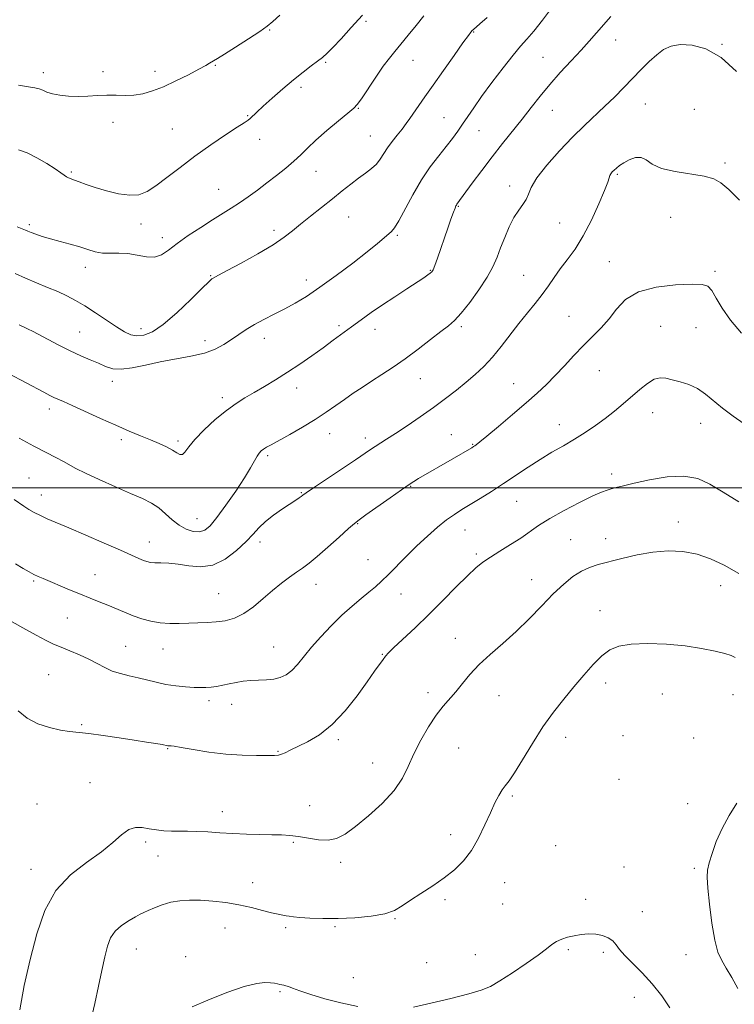
# Model space of a CAD drawing. Extents: x 2084800 to 2087700, y 362300 to 365200.
# Drawn here: x 2086171 to 2086442, y 363804 to 364178 of the extents above; entities that cross this region are included whole.
import ezdxf

# ---------------------------------------------------------------- set-up
doc = ezdxf.new("R2010")
doc.units = 0
doc.header["$MEASUREMENT"] = 0
for name, color, linetype, lineweight in [('32000', 7, 'Continuous', 0), ('DTM SPOT ELEVATION', 2, 'Continuous', 13), ('INDEX CONTOUR', 41, 'Continuous', 13), ('INTERMEDIATE CONTOUR', 44, 'Continuous', 0)]:
    doc.layers.add(name, color=color, linetype=linetype, lineweight=lineweight)

msp = doc.modelspace()

# ---------------------------------------------------------------- linework, layer by layer
at = {"layer": '32000', "flags": 128}
msp.add_lwpolyline([(2085000, 364000), (2087500, 364000)], dxfattribs=at)
at = {"layer": 'DTM SPOT ELEVATION'}
for p in [(2086302.22, 364177.04, 998.3), (2086265.59, 364173.75, 996.1), (2086343.08, 364172.99, 1002.1), (2086396.94, 364170.03, 1006.7), (2086437.36, 364168.36, 1007.9), (2086369.36, 364163.45, 1005.1), (2086244.91, 364160.43, 996.1), (2086286.88, 364161.52, 998.2), (2086320.07, 364162.24, 1000.8), (2086179.63, 364157.6, 995.5), (2086202.33, 364157.99, 995.6), (2086222.03, 364158.12, 995.5), (2086277.54, 364152.08, 998.4), (2086408.16, 364145.66, 1008.9), (2086257.2, 364141.21, 997.9), (2086299.29, 364144.01, 1000.1), (2086372.85, 364143.28, 1006.8), (2086426.82, 364143.69, 1009.6), (2086206.09, 364138.73, 996.5), (2086331.8, 364140.46, 1003.1), (2086228.6, 364136.15, 997.1), (2086303.78, 364133.56, 1001.1), (2086345.04, 364135.53, 1004.8), (2086261.83, 364132.34, 998.5), (2086438.48, 364123.34, 1009.6), (2086190.25, 364119.85, 997.8), (2086283.2, 364120.08, 1000.8), (2086397.56, 364119, 1010.2), (2086246.22, 364113.27, 999.1), (2086356.71, 364114.58, 1007.5), (2086337.19, 364106.9, 1006.1), (2086174.31, 364099.91, 999.7), (2086216.73, 364100.08, 998.5), (2086295.62, 364102.74, 1002.9), (2086375.68, 364100.53, 1008.84), (2086417.77, 364102.62, 1011.3), (2086267.22, 364097.69, 1001.6), (2086224.9, 364094.89, 999.5), (2086314.07, 364095.85, 1004.2), (2086394.51, 364085.87, 1011.3), (2086195.62, 364083.69, 1000.6), (2086326.57, 364082.56, 1005.9), (2086434.62, 364082.18, 1011.7), (2086243.24, 364080.47, 1001.9), (2086279.53, 364078.83, 1003.4), (2086361.96, 364080.69, 1009.1), (2086379.25, 364065.03, 1011.1), (2086193.41, 364059.16, 1003.1), (2086216.77, 364060.34, 1001.44), (2086291.96, 364061.53, 1005.7), (2086305.54, 364060.1, 1006.6), (2086338.31, 364061.13, 1008.3), (2086413.99, 364061.27, 1013.1), (2086427.47, 364060.83, 1012.9), (2086241, 364055.79, 1003.5), (2086263.57, 364056.71, 1004.6), (2086390.71, 364044.49, 1012.9), (2086205.89, 364040.41, 1004.5), (2086322.85, 364041.37, 1008.8), (2086275.89, 364037.82, 1006.6), (2086358.27, 364039.46, 1011.2), (2086247.65, 364034.15, 1005.6), (2086181.98, 364029.9, 1006.5), (2086410.99, 364028.5, 1014.7), (2086375.5, 364023.99, 1013.3), (2086429.22, 364024.51, 1014.7), (2086209.25, 364018.26, 1006.4), (2086230.8, 364017.76, 1005.66), (2086288.32, 364020.53, 1008.7), (2086301.89, 364018.94, 1009.5), (2086334.6, 364020.18, 1011.2), (2086342.7, 364016.52, 1011.9), (2086264.88, 364012.15, 1008.3), (2086174.26, 364003.72, 1009.1), (2086395.39, 364005.18, 1015.6), (2086319.16, 364000.59, 1012.1), (2086178.98, 363997.23, 1009.3), (2086277.65, 363998.11, 1009.9), (2086359.33, 363994.86, 1014.9), (2086238, 363988.28, 1007.16), (2086298.99, 363986.31, 1012.1), (2086420.68, 363987.03, 1017.4), (2086339.79, 363983.91, 1014.8), (2086379.8, 363980.35, 1017.1), (2086393.17, 363980.7, 1017.3), (2086219.89, 363979.43, 1009.3), (2086261.92, 363979.38, 1010.5), (2086344.03, 363974.8, 1015.7), (2086302.95, 363972.65, 1013.2), (2086199.29, 363966.97, 1011.2), (2086175.98, 363964.63, 1012.2), (2086283.23, 363963.29, 1012.7), (2086365.11, 363965.14, 1017.3), (2086436.86, 363962.82, 1018.7), (2086246.2, 363959.83, 1011.1), (2086315.47, 363959.7, 1014.7), (2086188.84, 363950.55, 1012.9), (2086391.03, 363953.31, 1019.34), (2086336.13, 363942.89, 1017.3), (2086210.99, 363939.77, 1013.1), (2086267.15, 363939.5, 1013.1), (2086225.1, 363938.76, 1012.8), (2086308.32, 363936.74, 1015.9), (2086181.67, 363929, 1015.1), (2086393.11, 363925.91, 1020.5), (2086325.73, 363922.17, 1017.5), (2086352.62, 363921.12, 1018.8), (2086414.66, 363921.65, 1021.1), (2086441.52, 363921.46, 1020.7), (2086242.51, 363919.17, 1014.4), (2086251.19, 363917.72, 1014.7), (2086194.17, 363910.12, 1015.8), (2086399.77, 363905.83, 1021.3), (2086291.71, 363904.38, 1016.3), (2086377.9, 363905.28, 1020.6), (2086426.52, 363904.98, 1021.3), (2086226.93, 363900.9, 1016.1), (2086268.77, 363899.95, 1015.9), (2086337.35, 363901.21, 1019.1), (2086304.66, 363895.55, 1017.1), (2086197.36, 363888.05, 1017.3), (2086398.27, 363889.31, 1021.6), (2086177.24, 363879.92, 1017.3), (2086357.73, 363882.99, 1020.2), (2086424.22, 363880.1, 1020.9), (2086247.57, 363877.05, 1017.4), (2086280.83, 363879.27, 1017.2), (2086334.36, 363868.28, 1019.6), (2086218.55, 363865.53, 1018.3), (2086274.53, 363865.33, 1018.2), (2086374.12, 363864.08, 1020.9), (2086223.24, 363860.26, 1018.8), (2086292.57, 363857.74, 1018.4), (2086175, 363855.17, 1017.4), (2086400.05, 363855.96, 1021.1), (2086426.76, 363855.52, 1020.3), (2086259.2, 363850.09, 1019.3), (2086354.77, 363850.07, 1020.6), (2086332.13, 363843.66, 1020.2), (2086354.04, 363841.98, 1021.2), (2086385.51, 363843.73, 1021.5), (2086407.07, 363839.1, 1021.3), (2086313.12, 363836.38, 1020.1), (2086248.66, 363832.82, 1020.8), (2086271.66, 363832.93, 1020.3), (2086290.37, 363833.35, 1020.2), (2086214.92, 363824.9, 1020.8), (2086378.99, 363824.62, 1022.2), (2086392.26, 363823.63, 1022.3), (2086233.7, 363821.95, 1021.5), (2086325.14, 363819.65, 1021.2), (2086343.66, 363822.71, 1021.4), (2086423.68, 363822.74, 1020.8), (2086297.41, 363814, 1021.1), (2086269.51, 363808.74, 1022.2), (2086404.08, 363806.54, 1022.7)]:
    msp.add_point(p, dxfattribs=at)
at = {"layer": 'INDEX CONTOUR'}
for points in [[(2086324.0961, 364179.164, 1000), (2086321.177, 364175.5571, 1000), (2086318.133, 364171.773, 1000), (2086315.3609, 364168.363, 1000), (2086313.114, 364165.6601, 1000), (2086311.063, 364163.123, 1000), (2086308.738, 364159.997, 1000), (2086305.851, 364155.827, 1000), (2086300.403, 364147.705, 1000), (2086298.852, 364145.522, 1000), (2086297.491, 364144.08, 1000), (2086295.332, 364142.27, 1000), (2086291.7201, 364139.294, 1000), (2086287.331, 364135.606, 1000), (2086283.172, 364131.969, 1000), (2086279.98, 364128.96, 1000), (2086277.399, 364126.4069, 1000), (2086274.803, 364123.95, 1000), (2086271.709, 364121.309, 1000), (2086268.212, 364118.525, 1000), (2086264.55, 364115.717, 1000), (2086260.932, 364112.997, 1000), (2086257.443, 364110.451, 1000), (2086254.137, 364108.158, 1000), (2086250.997, 364106.127, 1000), (2086243.925, 364101.743, 1000), (2086239.418, 364098.852, 1000), (2086234.7101, 364095.707, 1000), (2086230.492, 364092.709, 1000), (2086227.241, 364090.223, 1000), (2086224.581, 364088.462, 1000), (2086221.922, 364087.604, 1000), (2086218.813, 364087.704, 1000), (2086215.359, 364088.329, 1000), (2086211.803, 364088.926, 1000), (2086208.358, 364089.093, 1000), (2086205.109, 364089.038, 1000), (2086202.111, 364089.122, 1000), (2086199.357, 364089.617, 1000), (2086196.59, 364090.444, 1000), (2086193.49, 364091.438, 1000), (2086189.862, 364092.458, 1000), (2086186.011, 364093.4661, 1000), (2086182.364, 364094.449, 1000), (2086179.282, 364095.387, 1000), (2086176.843, 364096.227, 1000), (2086175.057, 364096.904, 1000), (2086173.857, 364097.393, 1000), (2086172.866, 364097.813, 1000), (2086171.632, 364098.32, 1000), (2086169.797, 364099.059, 1000)], [(2086443.93, 364109.187, 1010), (2086439.862, 364113.2, 1010), (2086436.88, 364115.801, 1010), (2086434.163, 364117.343, 1010), (2086430.562, 364118.301, 1010), (2086419.471, 364120.017, 1010), (2086414.287, 364121.247, 1010), (2086410.793, 364122.878, 1010), (2086408.514, 364124.46, 1010), (2086406.607, 364125.4111, 1010), (2086404.428, 364125.324, 1010), (2086402.121, 364124.4821, 1010), (2086400.03, 364123.344, 1010), (2086398.421, 364122.288, 1010), (2086397.24, 364121.374, 1010), (2086396.358, 364120.581, 1010), (2086395.666, 364119.884, 1010), (2086395.136, 364119.232, 1010), (2086394.764, 364118.567, 1010), (2086394.479, 364117.7199, 1010), (2086393.941, 364116.075, 1010), (2086392.744, 364112.904, 1010), (2086390.611, 364107.8, 1010), (2086387.786, 364101.633, 1010), (2086384.643, 364095.594, 1010), (2086381.513, 364090.61, 1010), (2086378.559, 364086.566, 1010), (2086375.901, 364083.083, 1010), (2086373.592, 364079.826, 1010), (2086371.42, 364076.637, 1010), (2086369.103, 364073.4, 1010), (2086366.425, 364070.006, 1010), (2086363.426, 364066.356, 1010), (2086360.211, 364062.358, 1010), (2086353.5059, 364053.592, 1010), (2086350.164, 364049.524, 1010), (2086346.8909, 364046.071, 1010), (2086343.598, 364043.046, 1010), (2086340.163, 364040.144, 1010), (2086336.4639, 364037.11, 1010), (2086332.39, 364033.888, 1010), (2086327.828, 364030.4701, 1010), (2086322.789, 364026.908, 1010), (2086317.755, 364023.4911, 1010), (2086313.33, 364020.567, 1010), (2086309.965, 364018.388, 1010), (2086305.615, 364015.6019, 1010), (2086303.921, 364014.476, 1010), (2086298.193, 364010.607, 1010), (2086282.277, 363999.971, 1010), (2086279.434, 363998.041, 1010), (2086278.14, 363997.1331, 1010), (2086277.508, 363996.671, 1010), (2086276.748, 363996.144, 1010), (2086275.481, 363995.297, 1010), (2086270.459, 363991.971, 1010), (2086267.083, 363989.61, 1010), (2086263.956, 363987.169, 1010), (2086261.516, 363984.848, 1010), (2086259.305, 363982.426, 1010), (2086256.6429, 363979.575, 1010), (2086253.031, 363976.167, 1010), (2086248.689, 363972.8819, 1010), (2086244.017, 363970.602, 1010), (2086239.374, 363969.928, 1010), (2086234.949, 363970.343, 1010), (2086230.888, 363971.05, 1010), (2086227.326, 363971.421, 1010), (2086224.345, 363971.505, 1010), (2086222.017, 363971.519, 1010), (2086220.339, 363971.65, 1010), (2086219.023, 363971.95, 1010), (2086217.706, 363972.439, 1010), (2086215.983, 363973.175, 1010), (2086208.986, 363976.261, 1010), (2086202.815, 363978.959, 1010), (2086195.823, 363981.994, 1010), (2086189.401, 363984.754, 1010), (2086181.191, 363988.239, 1010), (2086178.564, 363989.431, 1010), (2086176.2411, 363990.612, 1010), (2086174.135, 363991.809, 1010), (2086172.259, 363992.99, 1010), (2086168.569, 363995.513, 1010)], [(2086442.313, 363935.569, 1020), (2086440.759, 363936.341, 1020), (2086438.398, 363937.0231, 1020), (2086434.664, 363937.962, 1020), (2086429.581, 363939.033, 1020), (2086423.318, 363939.997, 1020), (2086416.177, 363940.642, 1020), (2086409.002, 363940.883, 1020), (2086402.769, 363940.665, 1020), (2086398.1641, 363939.911, 1020), (2086394.715, 363938.462, 1020), (2086391.658, 363936.137, 1020), (2086388.374, 363932.84, 1020), (2086384.816, 363928.813, 1020), (2086381.082, 363924.381, 1020), (2086377.252, 363919.768, 1020), (2086373.341, 363914.799, 1020), (2086369.349, 363909.196, 1020), (2086365.337, 363902.905, 1020), (2086361.622, 363896.748, 1020), (2086358.583, 363891.769, 1020), (2086356.47, 363888.675, 1020), (2086355.02, 363886.837, 1020), (2086353.84, 363885.289, 1020), (2086352.588, 363883.209, 1020), (2086351.13, 363880.35, 1020), (2086349.385, 363876.608, 1020), (2086347.29, 363872.001, 1020), (2086344.865, 363867.031, 1020), (2086342.152, 363862.323, 1020), (2086339.161, 363858.346, 1020), (2086335.787, 363854.96, 1020), (2086331.898, 363851.87, 1020), (2086327.478, 363848.857, 1020), (2086322.997, 363845.992, 1020), (2086319.043, 363843.424, 1020), (2086315.948, 363841.2711, 1020), (2086313.01, 363839.544, 1020), (2086309.271, 363838.228, 1020), (2086304.065, 363837.301, 1020), (2086297.894, 363836.724, 1020), (2086291.555, 363836.454, 1020), (2086285.754, 363836.439, 1020), (2086280.844, 363836.596, 1020), (2086277.088, 363836.835, 1020), (2086274.62, 363837.0789, 1020), (2086273.051, 363837.3119, 1020), (2086271.861, 363837.527, 1020), (2086270.567, 363837.7429, 1020), (2086268.828, 363838.073, 1020), (2086266.34, 363838.65, 1020), (2086262.893, 363839.552, 1020), (2086258.6641, 363840.6261, 1020), (2086253.9231, 363841.666, 1020), (2086248.944, 363842.497, 1020), (2086243.998, 363843.079, 1020), (2086239.356, 363843.408, 1020), (2086235.22, 363843.471, 1020), (2086231.503, 363843.227, 1020), (2086228.049, 363842.629, 1020), (2086224.769, 363841.677, 1020), (2086221.837, 363840.569, 1020), (2086219.494, 363839.552, 1020), (2086217.843, 363838.784, 1020), (2086216.436, 363838.067, 1020), (2086214.684, 363837.112, 1020), (2086212.201, 363835.694, 1020), (2086209.408, 363833.84, 1020), (2086206.9279, 363831.643, 1020), (2086205.212, 363829.121, 1020), (2086204.045, 363826.008, 1020), (2086203.04, 363821.965, 1020), (2086201.888, 363816.78, 1020), (2086200.579, 363810.734, 1020), (2086199.184, 363804.238, 1020), (2086197.715, 363797.6891, 1020)], [(2086443.358, 363809.839, 1020), (2086441.068, 363814.037, 1020), (2086438.938, 363817.567, 1020), (2086437.185, 363820.514, 1020), (2086435.755, 363823.732, 1020), (2086434.527, 363828.265, 1020), (2086433.42, 363834.709, 1020), (2086432.504, 363841.856, 1020), (2086431.889, 363848.049, 1020), (2086431.665, 363852.123, 1020), (2086431.861, 363854.864, 1020), (2086432.484, 363857.551, 1020), (2086433.556, 363861.184, 1020), (2086435.139, 363865.661, 1020), (2086437.311, 363870.602, 1020), (2086440.041, 363875.614, 1020), (2086442.887, 363880.243, 1020)]]:
    msp.add_polyline3d(points, dxfattribs=at)
at = {"layer": 'INTERMEDIATE CONTOUR'}
for points in [[(2086395.105, 364178.974, 1006), (2086389.677, 364172.711, 1006), (2086386.936, 364169.605, 1006), (2086383.783, 364166.1259, 1006), (2086380.021, 364162.0649, 1006), (2086375.929, 364157.615, 1006), (2086371.9051, 364153.07, 1006), (2086368.241, 364148.654, 1006), (2086364.813, 364144.321, 1006), (2086361.39, 364139.952, 1006), (2086354.0011, 364130.708, 1006), (2086350.071, 364125.693, 1006), (2086346.108, 364120.457, 1006), (2086342.508, 364115.58, 1006), (2086336.683, 364107.605, 1006), (2086336.5121, 364107.345, 1006), (2086336.3139, 364106.971, 1006), (2086335.981, 364106.17, 1006), (2086335.382, 364104.5731, 1006), (2086334.433, 364101.934, 1006), (2086333.217, 364098.497, 1006), (2086329.254, 364087.136, 1006), (2086328.274, 364084.401, 1006), (2086327.63, 364082.777, 1006), (2086327.1451, 364081.942, 1006), (2086326.58, 364081.42, 1006), (2086325.676, 364080.773, 1006), (2086324.1, 364079.719, 1006), (2086317.685, 364075.533, 1006), (2086313.126, 364072.541, 1006), (2086308.457, 364069.426, 1006), (2086304.184, 364066.4949, 1006), (2086300.309, 364063.757, 1006), (2086296.704, 364061.146, 1006), (2086289.682, 364055.972, 1006), (2086285.849, 364053.174, 1006), (2086281.584, 364050.127, 1006), (2086277.027, 364046.962, 1006), (2086272.388, 364043.865, 1006), (2086267.863, 364040.996, 1006), (2086263.592, 364038.41, 1006), (2086259.697, 364036.142, 1006), (2086256.215, 364034.141, 1006), (2086252.835, 364032.035, 1006), (2086249.158, 364029.37, 1006), (2086244.964, 364025.871, 1006), (2086240.7601, 364021.989, 1006), (2086237.232, 364018.353, 1006), (2086234.8761, 364015.497, 1006), (2086233.432, 364013.561, 1006), (2086232.45, 364012.588, 1006), (2086231.515, 364012.564, 1006), (2086230.358, 364013.237, 1006), (2086228.742, 364014.298, 1006), (2086226.491, 364015.492, 1006), (2086223.649, 364016.7799, 1006), (2086220.32, 364018.177, 1006), (2086216.558, 364019.719, 1006), (2086212.233, 364021.516, 1006), (2086207.171, 364023.702, 1006), (2086201.375, 364026.306, 1006), (2086190.672, 364031.206, 1006), (2086187.33, 364032.698, 1006), (2086185.194, 364033.627, 1006), (2086183.664, 364034.308, 1006), (2086182.118, 364035.0639, 1006), (2086179.876, 364036.229, 1006), (2086159.604, 364046.877, 1006)], [(2086348.115, 364178.509, 1002), (2086345.44, 364176.161, 1002), (2086342.942, 364173.993, 1002), (2086342.491, 364173.564, 1002), (2086342.015, 364173.013, 1002), (2086341.018, 364171.683, 1002), (2086338.988, 364168.866, 1002), (2086335.636, 364164.166, 1002), (2086331.579, 364158.4509, 1002), (2086327.658, 364152.905, 1002), (2086324.539, 364148.464, 1002), (2086318.836, 364140.244, 1002), (2086317.4169, 364138.25, 1002), (2086315.872, 364136.197, 1002), (2086314.059, 364133.903, 1002), (2086312.149, 364131.465, 1002), (2086310.389, 364129.054, 1002), (2086307.599, 364124.756, 1002), (2086306.094, 364122.893, 1002), (2086304.198, 364121.186, 1002), (2086301.916, 364119.474, 1002), (2086299.311, 364117.564, 1002), (2086296.42, 364115.299, 1002), (2086293.173, 364112.664, 1002), (2086289.475, 364109.68, 1002), (2086285.325, 364106.415, 1002), (2086281.119, 364103.124, 1002), (2086277.348, 364100.108, 1002), (2086274.256, 364097.539, 1002), (2086271.105, 364095.081, 1002), (2086266.907, 364092.267, 1002), (2086261.093, 364088.831, 1002), (2086254.763, 364085.305, 1002), (2086249.4311, 364082.422, 1002), (2086246.226, 364080.715, 1002), (2086244.122, 364079.608, 1002), (2086243.617, 364079.256, 1002), (2086242.472, 364078.203, 1002), (2086239.958, 364075.734, 1002), (2086235.657, 364071.481, 1002), (2086230.373, 364066.453, 1002), (2086225.218, 364062.005, 1002), (2086221.065, 364059.195, 1002), (2086217.84, 364057.883, 1002), (2086215.227, 364057.636, 1002), (2086212.8949, 364058.097, 1002), (2086210.444, 364059.228, 1002), (2086207.453, 364061.069, 1002), (2086203.667, 364063.578, 1002), (2086199.474, 364066.3799, 1002), (2086195.425, 364069.016, 1002), (2086191.9071, 364071.144, 1002), (2086188.65, 364072.881, 1002), (2086185.221, 364074.463, 1002), (2086181.311, 364076.084, 1002), (2086177.11, 364077.771, 1002), (2086172.934, 364079.511, 1002), (2086168.989, 364081.298, 1002)], [(2086300.836, 364179.458, 998), (2086296.581, 364174.696, 998), (2086292.726, 364170.475, 998), (2086289.603, 364167.156, 998), (2086287.39, 364164.94, 998), (2086285.656, 364163.405, 998), (2086283.813, 364161.976, 998), (2086281.385, 364160.161, 998), (2086278.316, 364157.823, 998), (2086274.661, 364154.911, 998), (2086270.561, 364151.47, 998), (2086266.508, 364147.939, 998), (2086263.084, 364144.853, 998), (2086260.717, 364142.6189, 998), (2086258.24, 364140.1989, 998), (2086257.377, 364139.512, 998), (2086255.965, 364138.581, 998), (2086253.273, 364136.852, 998), (2086248.833, 364133.939, 998), (2086243.21, 364130.128, 998), (2086237.228, 364125.877, 998), (2086231.603, 364121.623, 998), (2086226.609, 364117.738, 998), (2086222.413, 364114.574, 998), (2086219.039, 364112.4141, 998), (2086215.961, 364111.2549, 998), (2086212.511, 364111.0219, 998), (2086208.246, 364111.599, 998), (2086203.624, 364112.694, 998), (2086199.328, 364113.969, 998), (2086195.9011, 364115.139, 998), (2086193.336, 364116.109, 998), (2086191.487, 364116.837, 998), (2086189.261, 364117.659, 998), (2086188.47, 364118.039, 998), (2086187.585, 364118.613, 998), (2086186.261, 364119.549, 998), (2086184.13, 364121.0179, 998), (2086180.983, 364123.0739, 998), (2086177.256, 364125.304, 998), (2086173.548, 364127.178, 998), (2086170.2901, 364128.32, 998)], [(2086269.494, 364179.365, 996), (2086266.85, 364176.971, 996), (2086264.668, 364175.227, 996), (2086261.806, 364173.248, 996), (2086257.518, 364170.429, 996), (2086252.653, 364167.286, 996), (2086248.457, 364164.611, 996), (2086245.855, 364162.9911, 996), (2086242.801, 364161.173, 996), (2086241.308, 364160.305, 996), (2086238.722, 364158.885, 996), (2086234.765, 364156.808, 996), (2086230.012, 364154.436, 996), (2086225.248, 364152.248, 996), (2086221.087, 364150.629, 996), (2086217.442, 364149.594, 996), (2086214.0541, 364149.064, 996), (2086210.699, 364148.935, 996), (2086207.3, 364149.007, 996), (2086203.821, 364149.0519, 996), (2086200.235, 364148.912, 996), (2086196.578, 364148.696, 996), (2086192.897, 364148.581, 996), (2086189.275, 364148.705, 996), (2086185.937, 364149.057, 996), (2086183.141, 364149.587, 996), (2086181.051, 364150.234, 996), (2086179.453, 364150.892, 996), (2086178.036, 364151.443, 996), (2086176.436, 364151.829, 996), (2086174.067, 364152.229, 996), (2086170.2901, 364152.885, 996)], [(2086372.562, 364182.045, 1004), (2086369.113, 364177.496, 1004), (2086365.838, 364173.333, 1004), (2086363.232, 364170.284, 1004), (2086360.84, 364167.622, 1004), (2086357.972, 364164.256, 1004), (2086354.176, 364159.449, 1004), (2086349.957, 364153.872, 1004), (2086346.062, 364148.553, 1004), (2086343.052, 364144.281, 1004), (2086340.765, 364140.913, 1004), (2086338.852, 364138.07, 1004), (2086336.995, 364135.399, 1004), (2086334.976, 364132.647, 1004), (2086332.606, 364129.586, 1004), (2086329.76, 364126.0079, 1004), (2086326.573, 364121.794, 1004), (2086323.242, 364116.844, 1004), (2086319.979, 364111.235, 1004), (2086314.669, 364101.356, 1004), (2086313.033, 364098.712, 1004), (2086311.824, 364097.287, 1004), (2086309.016, 364094.87, 1004), (2086306.512, 364092.752, 1004), (2086302.624, 364089.601, 1004), (2086297.119, 364085.311, 1004), (2086290.788, 364080.532, 1004), (2086284.679, 364076.105, 1004), (2086279.589, 364072.669, 1004), (2086275.299, 364070.056, 1004), (2086271.337, 364067.898, 1004), (2086267.35, 364065.881, 1004), (2086263.443, 364063.921, 1004), (2086259.836, 364061.99, 1004), (2086256.681, 364060.064, 1004), (2086253.842, 364058.146, 1004), (2086251.112, 364056.243, 1004), (2086248.259, 364054.38, 1004), (2086244.953, 364052.646, 1004), (2086240.84, 364051.143, 1004), (2086235.708, 364049.93, 1004), (2086224.005, 364047.784, 1004), (2086218.411, 364046.577, 1004), (2086213.419, 364045.521, 1004), (2086209.258, 364044.979, 1004), (2086206.0311, 364045.207, 1004), (2086203.332, 364046.051, 1004), (2086200.631, 364047.251, 1004), (2086197.493, 364048.606, 1004), (2086193.885, 364050.147, 1004), (2086189.871, 364051.966, 1004), (2086185.588, 364054.082, 1004), (2086181.463, 364056.2339, 1004), (2086175.557, 364059.399, 1004), (2086173.96, 364060.24, 1004), (2086172.89, 364060.7769, 1004), (2086170.498, 364061.9011, 1004)], [(2086442.817, 364157.99, 1008), (2086436.965, 364163.325, 1008), (2086431.209, 364166.619, 1008), (2086425.93, 364168.0801, 1008), (2086421.454, 364168.2649, 1008), (2086417.975, 364167.641, 1008), (2086415.154, 364166.329, 1008), (2086412.519, 364164.36, 1008), (2086409.687, 364161.789, 1008), (2086406.622, 364158.752, 1008), (2086399.992, 364151.908, 1008), (2086396.489, 364148.347, 1008), (2086392.875, 364144.817, 1008), (2086385.096, 364137.564, 1008), (2086380.598, 364133.147, 1008), (2086375.621, 364127.892, 1008), (2086370.834, 364122.432, 1008), (2086367.076, 364117.607, 1008), (2086364.912, 364114.037, 1008), (2086363.81, 364111.475, 1008), (2086362.963, 364109.456, 1008), (2086361.731, 364107.538, 1008), (2086360.131, 364105.365, 1008), (2086358.345, 364102.599, 1008), (2086356.5389, 364099.044, 1008), (2086354.82, 364095.045, 1008), (2086353.276, 364091.087, 1008), (2086351.907, 364087.492, 1008), (2086350.35, 364083.929, 1008), (2086348.15, 364079.9069, 1008), (2086345.043, 364075.159, 1008), (2086341.525, 364070.321, 1008), (2086338.282, 364066.253, 1008), (2086335.759, 364063.518, 1008), (2086333.443, 364061.503, 1008), (2086330.584, 364059.297, 1008), (2086326.647, 364056.233, 1008), (2086321.965, 364052.613, 1008), (2086317.088, 364048.984, 1008), (2086312.473, 364045.777, 1008), (2086308.208, 364042.981, 1008), (2086304.288, 364040.47, 1008), (2086300.689, 364038.125, 1008), (2086297.31, 364035.853, 1008), (2086294.032, 364033.567, 1008), (2086290.711, 364031.186, 1008), (2086287.101, 364028.655, 1008), (2086282.932, 364025.929, 1008), (2086278.106, 364023.027, 1008), (2086273.228, 364020.243, 1008), (2086266.215, 364016.358, 1008), (2086264.428, 364015.35, 1008), (2086263.282, 364014.6409, 1008), (2086262.399, 364013.974, 1008), (2086261.61, 364013.139, 1008), (2086260.8, 364011.935, 1008), (2086258.343, 364007.506, 1008), (2086256.041, 364003.717, 1008), (2086252.7451, 363998.721, 1008), (2086249.018, 363993.361, 1008), (2086245.6029, 363988.708, 1008), (2086243.035, 363985.596, 1008), (2086241.003, 363983.9059, 1008), (2086238.983, 363983.284, 1008), (2086236.58, 363983.431, 1008), (2086233.902, 363984.264, 1008), (2086231.183, 363985.76, 1008), (2086228.6, 363987.831, 1008), (2086226.088, 363990.157, 1008), (2086223.526, 363992.353, 1008), (2086220.735, 363994.169, 1008), (2086217.313, 363995.87, 1008), (2086212.803, 363997.854, 1008), (2086207.024, 364000.369, 1008), (2086200.903, 364003.0841, 1008), (2086195.639, 364005.518, 1008), (2086192.077, 364007.329, 1008), (2086187.356, 364010.005, 1008), (2086184.454, 364011.507, 1008), (2086180.706, 364013.401, 1008), (2086176.042, 364015.838, 1008), (2086170.528, 364018.861, 1008)], [(2086444.712, 364058.643, 1012), (2086440.544, 364063.563, 1012), (2086437.349, 364068.1359, 1012), (2086435.052, 364072.007, 1012), (2086433.389, 364074.871, 1012), (2086431.962, 364076.53, 1012), (2086429.839, 364077.229, 1012), (2086425.953, 364077.324, 1012), (2086419.699, 364077.051, 1012), (2086412.332, 364076.183, 1012), (2086405.571, 364074.375, 1012), (2086400.701, 364071.437, 1012), (2086397.28, 364067.805, 1012), (2086394.433, 364064.069, 1012), (2086391.439, 364060.668, 1012), (2086388.188, 364057.431, 1012), (2086384.723, 364054.034, 1012), (2086381.1061, 364050.263, 1012), (2086377.4759, 364046.342, 1012), (2086373.9931, 364042.606, 1012), (2086370.702, 364039.253, 1012), (2086367.204, 364035.941, 1012), (2086362.986, 364032.191, 1012), (2086357.8, 364027.749, 1012), (2086352.46, 364023.26, 1012), (2086348.043, 364019.5961, 1012), (2086345.343, 364017.394, 1012), (2086344.018, 364016.353, 1012), (2086343.4429, 364015.94, 1012), (2086343.024, 364015.666, 1012), (2086342.2811, 364015.217, 1012), (2086334.832, 364010.847, 1012), (2086322.1551, 364003.486, 1012), (2086320.356, 364002.414, 1012), (2086318.496, 364001.207, 1012), (2086315.66, 363999.252, 1012), (2086311.304, 363996.194, 1012), (2086302.154, 363989.734, 1012), (2086299.552, 363987.881, 1012), (2086297.748, 363986.468, 1012), (2086295.503, 363984.491, 1012), (2086291.946, 363981.268, 1012), (2086287.67, 363977.415, 1012), (2086283.635, 363973.873, 1012), (2086280.548, 363971.337, 1012), (2086278.112, 363969.524, 1012), (2086275.777, 363967.902, 1012), (2086273.098, 363966.02, 1012), (2086270.047, 363963.7479, 1012), (2086266.699, 363961.033, 1012), (2086263.137, 363957.914, 1012), (2086259.464, 363954.804, 1012), (2086255.789, 363952.207, 1012), (2086252.1991, 363950.498, 1012), (2086248.691, 363949.537, 1012), (2086245.239, 363949.053, 1012), (2086241.813, 363948.808, 1012), (2086238.372, 363948.681, 1012), (2086234.87, 363948.583, 1012), (2086231.28, 363948.465, 1012), (2086227.6481, 363948.447, 1012), (2086224.039, 363948.692, 1012), (2086220.506, 363949.316, 1012), (2086217.068, 363950.262, 1012), (2086213.732, 363951.429, 1012), (2086210.496, 363952.722, 1012), (2086204.134, 363955.427, 1012), (2086200.887, 363956.746, 1012), (2086197.4591, 363958.103, 1012), (2086193.725, 363959.598, 1012), (2086189.661, 363961.275, 1012), (2086179.609, 363965.499, 1012), (2086177.682, 363966.327, 1012), (2086176.029, 363967.105, 1012), (2086174.276, 363968.031, 1012), (2086172.069, 363969.288, 1012), (2086169.061, 363971.058, 1012)], [(2086445.667, 364024.286, 1014), (2086441.491, 364027.215, 1014), (2086437.509, 364030.184, 1014), (2086431.049, 364035.582, 1014), (2086427.998, 364037.662, 1014), (2086424.703, 364039.155, 1014), (2086421.391, 364040.191, 1014), (2086418.406, 364040.96, 1014), (2086415.973, 364041.567, 1014), (2086413.836, 364041.757, 1014), (2086411.619, 364041.19, 1014), (2086409.029, 364039.64, 1014), (2086406.112, 364037.346, 1014), (2086399.7729, 364031.879, 1014), (2086396.437, 364029.092, 1014), (2086392.939, 364026.327, 1014), (2086389.248, 364023.615, 1014), (2086385.3679, 364020.976, 1014), (2086381.314, 364018.425, 1014), (2086377.101, 364015.955, 1014), (2086372.745, 364013.45, 1014), (2086368.266, 364010.768, 1014), (2086363.686, 364007.817, 1014), (2086354.397, 364001.597, 1014), (2086349.817, 363998.639, 1014), (2086345.5149, 363995.949, 1014), (2086338.592, 363991.732, 1014), (2086335.758, 363989.909, 1014), (2086332.779, 363987.766, 1014), (2086329.312, 363984.994, 1014), (2086325.467, 363981.667, 1014), (2086321.464, 363977.953, 1014), (2086317.523, 363974.052, 1014), (2086310.678, 363967.035, 1014), (2086308.092, 363964.508, 1014), (2086305.776, 363962.419, 1014), (2086303.299, 363960.346, 1014), (2086300.321, 363957.924, 1014), (2086296.865, 363955.03, 1014), (2086293.043, 363951.598, 1014), (2086289.005, 363947.6349, 1014), (2086285.047, 363943.452, 1014), (2086281.502, 363939.43, 1014), (2086276.2039, 363932.954, 1014), (2086274.047, 363930.648, 1014), (2086271.906, 363929.002, 1014), (2086269.646, 363927.933, 1014), (2086267.152, 363927.337, 1014), (2086264.36, 363927.09, 1014), (2086261.389, 363927.003, 1014), (2086258.409, 363926.868, 1014), (2086255.555, 363926.531, 1014), (2086252.841, 363926.044, 1014), (2086250.249, 363925.508, 1014), (2086247.775, 363925.016, 1014), (2086245.456, 363924.608, 1014), (2086243.3461, 363924.314, 1014), (2086241.426, 363924.158, 1014), (2086239.397, 363924.133, 1014), (2086236.892, 363924.2269, 1014), (2086233.667, 363924.437, 1014), (2086229.968, 363924.798, 1014), (2086226.165, 363925.358, 1014), (2086222.55, 363926.131, 1014), (2086215.706, 363927.886, 1014), (2086212.307, 363928.656, 1014), (2086208.982, 363929.4471, 1014), (2086205.85, 363930.43, 1014), (2086202.962, 363931.725, 1014), (2086200.098, 363933.256, 1014), (2086196.97, 363934.893, 1014), (2086193.413, 363936.518, 1014), (2086189.74, 363938.052, 1014), (2086186.388, 363939.423, 1014), (2086183.583, 363940.64, 1014), (2086180.724, 363942.033, 1014), (2086177, 363944.014, 1014), (2086171.89, 363946.839, 1014), (2086166.022, 363950.141, 1014)], [(2086443.758, 363994.619, 1016), (2086437.776, 363998.351, 1016), (2086432.745, 364001.405, 1016), (2086428.089, 364003.494, 1016), (2086422.876, 364004.417, 1016), (2086416.525, 364004.107, 1016), (2086409.847, 364003.021, 1016), (2086404.003, 364001.745, 1016), (2086399.865, 364000.754, 1016), (2086397.15, 364000.06, 1016), (2086395.286, 363999.564, 1016), (2086393.668, 363999.113, 1016), (2086391.569, 363998.353, 1016), (2086388.227, 363996.877, 1016), (2086383.207, 363994.437, 1016), (2086377.372, 363991.42, 1016), (2086371.912, 363988.37, 1016), (2086367.692, 363985.698, 1016), (2086360.911, 363980.925, 1016), (2086357.05, 363978.421, 1016), (2086353.031, 363975.928, 1016), (2086349.4101, 363973.668, 1016), (2086346.5241, 363971.717, 1016), (2086343.854, 363969.573, 1016), (2086340.663, 363966.592, 1016), (2086336.415, 363962.338, 1016), (2086331.3749, 363957.221, 1016), (2086326.009, 363951.863, 1016), (2086320.788, 363946.8371, 1016), (2086312.739, 363939.307, 1016), (2086310.701, 363937.324, 1016), (2086309.583, 363936.07, 1016), (2086308.684, 363934.858, 1016), (2086305.417, 363930.326, 1016), (2086302.581, 363926.3499, 1016), (2086298.777, 363921.065, 1016), (2086294.262, 363915.289, 1016), (2086289.384, 363910.066, 1016), (2086284.495, 363906.201, 1016), (2086279.97, 363903.545, 1016), (2086273.416, 363900.369, 1016), (2086271.484, 363899.419, 1016), (2086270.109, 363898.82, 1016), (2086268.943, 363898.515, 1016), (2086267.3831, 363898.402, 1016), (2086264.762, 363898.365, 1016), (2086260.6, 363898.337, 1016), (2086255.179, 363898.441, 1016), (2086248.9679, 363898.8461, 1016), (2086242.5, 363899.644, 1016), (2086236.559, 363900.6049, 1016), (2086231.991, 363901.42, 1016), (2086229.376, 363901.858, 1016), (2086228.234, 363902.002, 1016), (2086227.518, 363902.009, 1016), (2086227.222, 363902.028, 1016), (2086226.957, 363902.06, 1016), (2086224.747, 363902.467, 1016), (2086222.378, 363902.877, 1016), (2086218.867, 363903.461, 1016), (2086214.1719, 363904.211, 1016), (2086208.416, 363905.093, 1016), (2086202.378, 363905.97, 1016), (2086197.001, 363906.676, 1016), (2086189.609, 363907.48, 1016), (2086186.193, 363908.016, 1016), (2086182.0769, 363908.955, 1016), (2086177.641, 363910.42, 1016), (2086173.516, 363912.508, 1016), (2086170.074, 363915.305, 1016)], [(2086443.641, 363967.436, 1018), (2086438.186, 363970.596, 1018), (2086432.9949, 363973.038, 1018), (2086427.831, 363974.754, 1018), (2086422.493, 363975.741, 1018), (2086416.924, 363976.013, 1018), (2086411.104, 363975.594, 1018), (2086405.099, 363974.558, 1018), (2086399.319, 363973.203, 1018), (2086390.255, 363970.828, 1018), (2086386.98, 363969.787, 1018), (2086383.948, 363968.388, 1018), (2086380.741, 363966.309, 1018), (2086377.209, 363963.443, 1018), (2086373.268, 363959.734, 1018), (2086368.874, 363955.216, 1018), (2086364.125, 363950.27, 1018), (2086359.159, 363945.367, 1018), (2086354.141, 363940.875, 1018), (2086349.353, 363936.759, 1018), (2086345.109, 363932.881, 1018), (2086341.628, 363929.1499, 1018), (2086338.756, 363925.665, 1018), (2086336.246, 363922.569, 1018), (2086331.443, 363917.137, 1018), (2086328.815, 363913.724, 1018), (2086325.906, 363909.249, 1018), (2086322.975, 363904.123, 1018), (2086320.366, 363898.957, 1018), (2086318.233, 363894.206, 1018), (2086315.985, 363889.689, 1018), (2086312.845, 363885.067, 1018), (2086308.326, 363880.156, 1018), (2086303.116, 363875.3899, 1018), (2086298.195, 363871.357, 1018), (2086294.278, 363868.523, 1018), (2086291.013, 363866.854, 1018), (2086287.784, 363866.193, 1018), (2086284.139, 363866.343, 1018), (2086280.287, 363866.947, 1018), (2086276.601, 363867.608, 1018), (2086273.311, 363868.015, 1018), (2086270.065, 363868.2, 1018), (2086266.365, 363868.282, 1018), (2086261.867, 363868.365, 1018), (2086256.827, 363868.496, 1018), (2086251.651, 363868.71, 1018), (2086246.696, 363869.016, 1018), (2086242.114, 363869.332, 1018), (2086238.006, 363869.5539, 1018), (2086234.428, 363869.613, 1018), (2086231.248, 363869.593, 1018), (2086228.288, 363869.615, 1018), (2086225.405, 363869.776, 1018), (2086222.59, 363870.081, 1018), (2086219.865, 363870.511, 1018), (2086217.24, 363870.969, 1018), (2086214.6671, 363871.048, 1018), (2086212.083, 363870.262, 1018), (2086209.355, 363868.271, 1018), (2086206.0659, 363865.304, 1018), (2086201.729, 363861.737, 1018), (2086196.11, 363857.793, 1018), (2086190.003, 363853.094, 1018), (2086184.455, 363847.112, 1018), (2086180.255, 363839.496, 1018), (2086177.164, 363830.595, 1018), (2086174.6831, 363820.935, 1018), (2086172.463, 363811.089, 1018), (2086170.75, 363801.816, 1018)], [(2086417.5431, 363802.504, 1022), (2086414.424, 363807.0721, 1022), (2086410.8291, 363811.699, 1022), (2086406.976, 363815.879, 1022), (2086403.318, 363819.4721, 1022), (2086400.363, 363822.431, 1022), (2086398.438, 363824.744, 1022), (2086397.131, 363826.532, 1022), (2086395.847, 363827.951, 1022), (2086394.113, 363829.117, 1022), (2086391.928, 363829.993, 1022), (2086389.412, 363830.504, 1022), (2086386.689, 363830.603, 1022), (2086383.9, 363830.373, 1022), (2086381.19, 363829.93, 1022), (2086378.687, 363829.361, 1022), (2086376.445, 363828.652, 1022), (2086374.502, 363827.765, 1022), (2086372.771, 363826.621, 1022), (2086370.683, 363824.99, 1022), (2086367.545, 363822.599, 1022), (2086362.964, 363819.349, 1022), (2086357.745, 363815.816, 1022), (2086352.9919, 363812.746, 1022), (2086349.388, 363810.665, 1022), (2086345.94, 363809.224, 1022), (2086341.234, 363807.852, 1022), (2086334.406, 363806.139, 1022), (2086326.78, 363804.316, 1022), (2086320.231, 363802.774, 1022)], [(2086299.095, 363803.119, 1022), (2086292.654, 363804.412, 1022), (2086286.517, 363805.976, 1022), (2086281.1619, 363807.588, 1022), (2086277.006, 363808.989, 1022), (2086274.312, 363809.98, 1022), (2086272.737, 363810.6031, 1022), (2086271.784, 363810.964, 1022), (2086271.023, 363811.164, 1022), (2086269.512, 363811.421, 1022), (2086268.5771, 363811.621, 1022), (2086267.392, 363811.859, 1022), (2086265.857, 363812.087, 1022), (2086263.789, 363812.193, 1022), (2086260.674, 363811.837, 1022), (2086255.915, 363810.615, 1022), (2086249.295, 363808.319, 1022), (2086242.1361, 363805.516, 1022), (2086236.14, 363802.964, 1022)]]:
    msp.add_polyline3d(points, dxfattribs=at)

doc.saveas('drawing.dxf')
